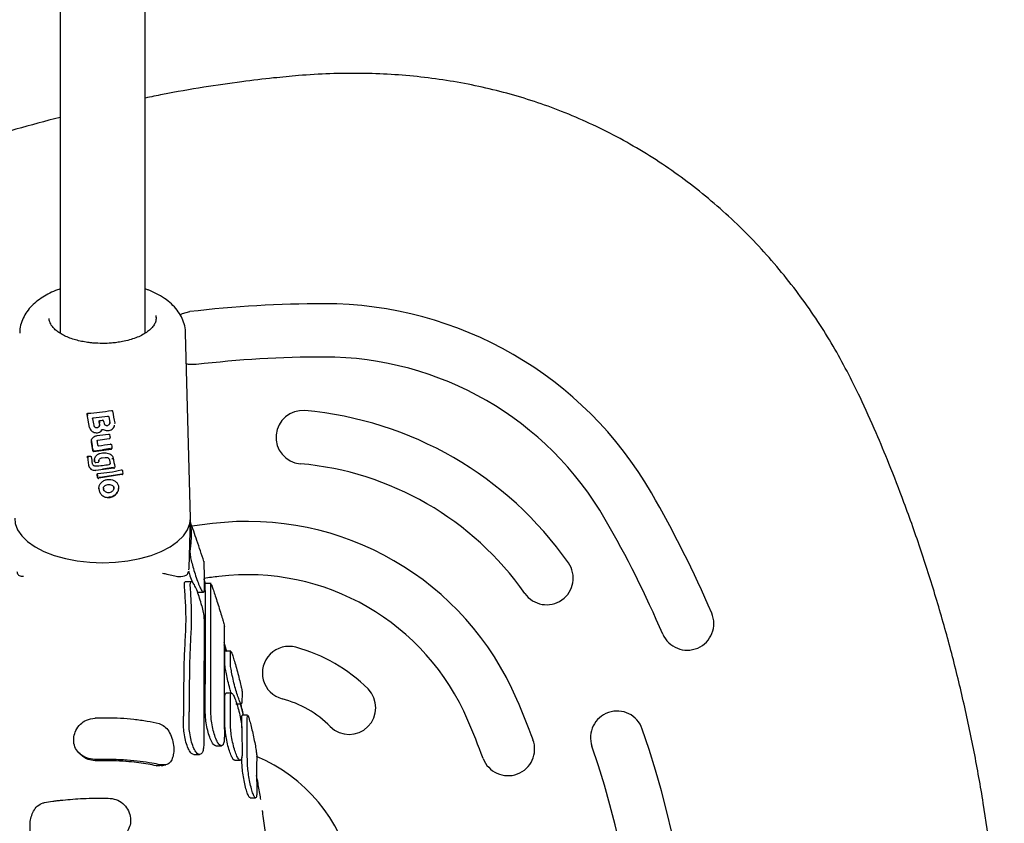
# Model space of a CAD drawing. Units: millimetres. Extents: x 16055 to 26608, y 34318 to 40029.
# Drawn here: x 21379 to 21564, y 38018 to 38169 of the extents above; entities that cross this region are included whole.
import ezdxf

# ---------------------------------------------------------------- set-up
doc = ezdxf.new("R2010")
doc.units = ezdxf.units.MM
doc.header["$LTSCALE"] = 200

msp = doc.modelspace()

# ---------------------------------------------------------------- linework, layer by layer
at = {"color": 7, "linetype": 'Continuous', "lineweight": 25}
for p, q in [((21386.48, 38229.79), (21386.48, 38109.74)), ((21402.48, 38109.74), (21402.48, 38229.79)), ((21410.97, 38075.01), (21410.07, 38109.73)), ((21391.58, 38094.55), (21391.58, 38094.5)), ((21391.58, 38094.52), (21391.59, 38094.45)), ((21391.58, 38094.52), (21391.58, 38094.52)), ((21391.58, 38094.5), (21391.58, 38094.5)), ((21392, 38092.06), (21391.58, 38094.48)), ((21392.76, 38093.86), (21395.42, 38094.18)), ((21395.65, 38094.04), (21395.84, 38092.98)), ((21395.66, 38094.03), (21395.85, 38092.96)), ((21393.8, 38093.16), (21393.8, 38093.13)), ((21393.8, 38093.15), (21393.81, 38093.08)), ((21393.8, 38093.11), (21393.91, 38092.52)), ((21393.81, 38093.09), (21393.91, 38092.5)), ((21396.75, 38092.89), (21396.74, 38092.75)), ((21392.39, 38089.3), (21392.42, 38089.71)), ((21393.6, 38089.66), (21395.71, 38089.96)), ((21395.88, 38090.19), (21395.88, 38090.15)), ((21395.88, 38090.12), (21395.89, 38090.15)), ((21395.88, 38090.12), (21395.88, 38090.11)), ((21395.88, 38090.1), (21395.88, 38090.09)), ((21392.38, 38089.47), (21392.39, 38089.34)), ((21392.39, 38089.55), (21392.4, 38089.28)), ((21392.63, 38087.71), (21392.39, 38089.29)), ((21392.84, 38087.66), (21394.48, 38087.84)), ((21392.85, 38087.56), (21396.06, 38087.99)), ((21393.43, 38089.51), (21393.43, 38089.49)), ((21395.99, 38088.08), (21394.48, 38087.84)), ((21396.23, 38088.22), (21396.22, 38088.19)), ((21396.22, 38088.15), (21396.23, 38088.19)), ((21396.22, 38088.13), (21396.22, 38088.12)), ((21391.6, 38086.51), (21391.6, 38086.46)), ((21391.61, 38086.47), (21391.61, 38086.41)), ((21391.61, 38086.44), (21391.6, 38086.45)), ((21391.61, 38086.44), (21391.82, 38084.99)), ((21392.63, 38087.67), (21392.63, 38087.71)), ((21392.85, 38087.55), (21392.84, 38087.54)), ((21392.96, 38086.06), (21392.97, 38086)), ((21394.37, 38086.32), (21394.97, 38086.4)), ((21395.78, 38085.91), (21395.78, 38085.9)), ((21395.78, 38085.9), (21395.87, 38085.28)), ((21396.46, 38086.32), (21396.46, 38086.27)), ((21392.98, 38085.62), (21392.97, 38085.65)), ((21393.18, 38085.48), (21393.59, 38085.51)), ((21396.58, 38084.41), (21393.22, 38083.99)), ((21393.78, 38085.8), (21393.78, 38085.73)), ((21393.78, 38085.7), (21393.78, 38085.73)), ((21396.53, 38084.5), (21394.48, 38084.21)), ((21395.88, 38085.27), (21395.87, 38085.25)), ((21396.76, 38084.55), (21396.75, 38084.54)), ((21396.76, 38084.57), (21396.76, 38084.61)), ((21396.76, 38084.57), (21396.76, 38084.56)), ((21393.43, 38083.21), (21393.43, 38083.18)), ((21393.43, 38083.19), (21393.44, 38083.16)), ((21393.43, 38083.16), (21393.43, 38083.18)), ((21393.43, 38083.18), (21393.43, 38083.18)), ((21393.52, 38082.67), (21393.43, 38083.16)), ((21393.44, 38083.14), (21393.52, 38082.64)), ((21398.11, 38083.2), (21393.74, 38082.52)), ((21394.48, 38082.7), (21393.75, 38082.63)), ((21398.08, 38083.29), (21394.48, 38082.7)), ((21398.28, 38083.36), (21398.29, 38083.41)), ((21398.28, 38083.36), (21398.28, 38083.35)), ((21398.28, 38083.33), (21398.28, 38083.33)), ((21410.7, 38065.64), (21410.97, 38074.78)), ((21410.64, 38065.35), (21410.7, 38065.65)), ((21410.69, 38065.67), (21410.7, 38065.77)), ((21411.12, 38063.1), (21410.05, 38063.1)), ((21413.76, 38062.76), (21413.78, 38062.73)), ((21414.83, 38062.77), (21413.78, 38062.77)), ((21414.81, 38062.76), (21414.83, 38062.73)), ((21412.34, 38061.1), (21413.39, 38061.1)), ((21417.78, 38049.95), (21417.29, 38051.67)), ((21417.67, 38049.99), (21417.29, 38051.24)), ((21417.42, 38047.9), (21417.45, 38049.99)), ((21417.45, 38049.99), (21417.49, 38050.03)), ((21418.53, 38050.08), (21417.49, 38050.08)), ((21418.46, 38047.9), (21418.49, 38049.99)), ((21418.49, 38049.99), (21418.53, 38050.03)), ((21418.69, 38042.17), (21417.65, 38042.17)), ((21420.68, 38042.16), (21420.63, 38040.45)), ((21417.45, 38036.24), (21417.42, 38041.3)), ((21418.49, 38036.24), (21418.46, 38041.3)), ((21419.51, 38040.17), (21420.54, 38040.17)), ((21420.91, 38038.04), (21420.39, 38040.17)), ((21420.63, 38040.45), (21420.57, 38040.18)), ((21409.66, 38036.38), (21409.66, 38037.87)), ((21410.72, 38036.38), (21410.73, 38038.65)), ((21420.59, 38035.69), (21420.63, 38037.91)), ((21420.63, 38037.91), (21420.68, 38038)), ((21421.7, 38038.04), (21420.68, 38038.04)), ((21421.66, 38037.91), (21421.7, 38038)), ((21420.63, 38035.05), (21420.68, 38030.91)), ((21415.74, 38032.27), (21416.78, 38032.27)), ((21411.62, 38030.64), (21412.68, 38030.64)), ((21404.56, 38028.54), (21405.26, 38028.72)), ((21419.28, 38029.58), (21420.32, 38029.58)), ((21420.63, 38029.34), (21420.62, 38030.08)), ((21422.17, 38022.54), (21423.19, 38022.54)), ((21424.56, 38019.69), (21424.49, 38020.18))]:
    msp.add_line(p, q, dxfattribs=at)
at = {"color": 7, "linetype": 'Continuous', "lineweight": 25, "flags": 128}
for points in [[(21409.02, 38113.19), (21409.48, 38113.41), (21410.86, 38113.78)], [(21404.47, 38113.08), (21404.48, 38113.06), (21404.52, 38112.56)], [(21412.03, 38103.85), (21410.61, 38103.89), (21410.22, 38103.97)], [(21391.58, 38094.48), (21391.58, 38094.51), (21391.58, 38094.52)], [(21395.66, 38094.03), (21395.66, 38094.03), (21395.65, 38094.05)], [(21396.22, 38088.15), (21396.22, 38088.15), (21396.22, 38088.15)], [(21393.16, 38084.09), (21393.17, 38084.05), (21393.18, 38084.01), (21393.19, 38083.99), (21393.19, 38083.97), (21393.2, 38083.96), (21393.21, 38083.96), (21393.21, 38083.97), (21393.22, 38083.99)], [(21393.78, 38085.69), (21393.77, 38085.68), (21393.76, 38085.65)], [(21393.53, 38082.63), (21393.53, 38082.63), (21393.52, 38082.67)], [(21395.55, 38079), (21395.55, 38078.96), (21395.55, 38078.92), (21395.54, 38078.9), (21395.54, 38078.88), (21395.54, 38078.87), (21395.53, 38078.87), (21395.53, 38078.88), (21395.52, 38078.9)], [(21377.98, 38075.01), (21378.08, 38074), (21378.52, 38072.82), (21379.3, 38071.68), (21380.4, 38070.61), (21381.8, 38069.63), (21383.47, 38068.76), (21385.38, 38068.03), (21387.48, 38067.44), (21389.73, 38067.01), (21392.08, 38066.75), (21394.48, 38066.66)], [(21394.48, 38066.66), (21396.88, 38066.75), (21399.23, 38067.01), (21401.48, 38067.44), (21403.58, 38068.03), (21405.49, 38068.76), (21407.16, 38069.63), (21408.56, 38070.61), (21409.66, 38071.68), (21410.44, 38072.82), (21410.88, 38074), (21410.97, 38075.01)]]:
    msp.add_lwpolyline(points, dxfattribs=at)
at = {"color": 7, "linetype": 'Continuous', "lineweight": 25}
for centre, radius, start, end in [((21436.06, 37900.26), 215, 90, 96.7316), ((21436.06, 38044.3), 70.96, 30, 90), ((21436.06, 37900.26), 205, 90, 96.7316), ((21436.06, 38044.3), 60.96, 30, 90), ((21432.03, 38090.22), 5, 84.95, 264.95), ((21426.51, 38027.76), 67.7, 35.05, 84.95), ((21394.89, 38086.41), 0.0734, 347.503, 11.0966), ((21426.51, 38027.76), 57.7, 35.05, 84.95), ((21311.32, 37972.28), 215, 23.2684, 30), ((21311.32, 37972.28), 205, 23.2684, 30), ((21436.06, 37900.26), 175, 96.8811, 98.1508), ((21421.68, 38019.4), 55, 23.1189, 96.8811), ((21477.84, 38063.77), 5, 215.05, 35.05), ((21436.06, 37900.26), 165, 96.8811, 97.8523), ((21421.68, 38019.4), 45, 23.1189, 96.8811), ((21504.24, 38055.24), 5, 203.2684, 23.2684), ((21429.48, 38045.95), 5, 75.1125, 255.1125), ((21423.06, 38021.79), 30, 44.8875, 75.1125), ((21440.77, 38039.43), 5, 224.8875, 44.8875), ((21423.06, 38021.79), 20, 44.8875, 75.1125), ((21311.32, 37972.28), 175, 20.4533, 23.1189), ((21491.08, 38033.82), 5, 18.8972, 198.8972), ((21311.32, 37972.28), 165, 20.4533, 23.1189), ((21311.32, 37972.28), 195, 341.1028, 18.8972), ((21470.6, 38031.69), 5, 200.4533, 20.4533), ((21311.32, 37972.28), 185, 341.1028, 18.8972), ((21411.94, 38002.53), 30, 12.0236, 67.6224)]:
    msp.add_arc(centre, radius, start, end, dxfattribs=at)
for centre, major_axis, ratio, start_param, end_param in [((21394.42, 38103.2), (15.69, 2.86), 0.510472, 4.448641, 4.727458), ((21396.88, 38079.82), (-16.27, 92.33), 0.019551, 1.416619, 1.430214), ((21394.42, 38101.66), (15.73, 2.87), 0.510472, 4.590598, 4.620497), ((21396.79, 38102.75), (-15.67, 88.95), 0.019551, 1.653436, 1.678453), ((21396.83, 38091.32), (-15.97, 90.63), 0.019551, 1.546088, 1.55084), ((21394.42, 38098.93), (15.8, 2.9), 0.510308, 4.556891, 4.691225), ((21396.84, 38095.05), (-15.87, 90.74), 0.019306, 1.615674, 1.620984), ((21397.41, 38073.31), (-16.46, 112.48), 0.014137, 1.424381, 1.430825), ((21394.42, 38097.02), (15.85, 2.91), 0.510308, 4.577462, 4.71255), ((21397.32, 38091.5), (-15.99, 109.24), 0.014137, 1.593521, 1.598779), ((21394.43, 38095.2), (15.92, 2.43), 0.514101, 4.466956, 4.488671), ((21397.43, 38063), (-16.73, 113.48), 0.014316, 1.359931, 1.370919), ((21394.5, 38095.62), (15.95, -0.92), 0.521442, 4.752162, 4.781031), ((21396.82, 38094.55), (-15.88, 90.16), 0.019551, 1.658778, 1.677371), ((21394.43, 38093.31), (15.97, 2.44), 0.514101, 4.554961, 4.71321), ((21394.43, 38091.86), (16, 2.44), 0.514101, 4.582262, 4.856309), ((21396.79, 38101.9), (-15.69, 89.07), 0.019551, 1.770177, 1.775921)]:
    msp.add_ellipse(centre, major_axis=major_axis, ratio=ratio, start_param=start_param, end_param=end_param, dxfattribs=at)
for points, knots in [([(21563.38, 37956.83), (21563.47, 37958.76), (21563.7, 37964), (21563.82, 37972.54), (21563.66, 37982.43), (21563.19, 37992.29), (21562.4, 38002.1), (21561.3, 38011.86), (21559.88, 38021.55), (21558.16, 38031.18), (21556.13, 38040.73), (21553.8, 38050.19), (21551.16, 38059.56), (21548.22, 38068.84), (21545.2, 38077.4), (21542.34, 38084.79), (21539.59, 38091.37), (21536.98, 38097.16), (21534.29, 38102.59), (21531.66, 38107.35), (21528.76, 38112.03), (21525.55, 38116.65), (21522.01, 38121.19), (21518.2, 38125.56), (21514.16, 38129.72), (21509.9, 38133.63), (21505.44, 38137.3), (21500.8, 38140.69), (21495.99, 38143.81), (21491.03, 38146.64), (21485.92, 38149.17), (21480.76, 38151.38), (21475.57, 38153.25), (21470.38, 38154.81), (21465.09, 38156.09), (21459.7, 38157.11), (21454.21, 38157.86), (21448.61, 38158.34), (21442.91, 38158.54), (21437.11, 38158.47), (21431.65, 38158.14), (21426.15, 38157.6), (21420.22, 38156.9), (21413.27, 38155.88), (21407.22, 38154.85), (21403.57, 38154.1), (21402.48, 38153.87)], [0, 0, 0, 0, 0.019119, 0.051768, 0.084328, 0.116798, 0.149183, 0.181492, 0.21373, 0.245907, 0.278029, 0.310106, 0.342148, 0.374164, 0.406145, 0.431843, 0.452447, 0.476637, 0.494715, 0.512519, 0.530436, 0.549072, 0.568156, 0.587252, 0.60633, 0.625371, 0.644362, 0.663292, 0.682153, 0.700939, 0.719649, 0.738412, 0.756319, 0.774067, 0.791948, 0.809995, 0.828245, 0.846741, 0.865526, 0.88464, 0.904124, 0.919585, 0.939425, 0.96318, 0.989004, 1, 1, 1, 1]), ([(21386.48, 38150.24), (21383.71, 38149.51), (21377.83, 38147.96), (21368.93, 38145.22), (21359.76, 38142.1), (21350.66, 38138.67), (21341.62, 38134.93), (21332.68, 38130.89), (21323.84, 38126.55), (21315.14, 38121.93), (21306.56, 38117.03), (21298.13, 38111.84), (21289.91, 38106.41), (21281.88, 38100.74), (21274.06, 38094.82), (21266.42, 38088.65), (21259.01, 38082.25), (21251.82, 38075.63), (21244.87, 38068.8), (21238.12, 38061.72), (21231.87, 38054.74), (21226.31, 38048.1), (21221.52, 38042.03), (21217.33, 38036.43), (21213.67, 38031.14), (21210.49, 38026.1), (21207.65, 38021.12), (21205.14, 38016.17), (21202.93, 38011.21), (21201.01, 38006.23), (21199.34, 38001.1), (21197.93, 37995.82), (21196.79, 37990.36), (21195.95, 37984.85), (21195.42, 37979.26), (21195.19, 37973.63), (21195.27, 37967.97), (21195.67, 37962.32), (21196.38, 37956.69), (21197.41, 37951.1), (21198.74, 37945.57), (21200.38, 37940.15), (21202.27, 37934.94), (21204.4, 37929.94), (21206.75, 37925.09), (21209.37, 37920.3), (21212.25, 37915.56), (21215.4, 37910.83), (21218.84, 37906.06), (21222.67, 37901.07), (21227.31, 37895.24), (21232.83, 37888.72), (21239.14, 37881.73), (21245.73, 37874.89), (21252.6, 37868.19), (21259.74, 37861.66), (21267.15, 37855.31), (21274.8, 37849.17), (21282.66, 37843.25), (21290.7, 37837.59), (21298.92, 37832.19), (21307.31, 37827.06), (21315.85, 37822.2), (21324.54, 37817.62), (21333.37, 37813.32), (21342.34, 37809.31), (21351.44, 37805.58), (21360.65, 37802.14), (21369.98, 37799.01), (21378.59, 37796.39), (21384.13, 37794.95), (21386.48, 37794.34)], [0, 0, 0, 0, 0.015493, 0.032947, 0.050429, 0.067962, 0.085569, 0.103385, 0.121101, 0.138884, 0.156735, 0.174603, 0.192428, 0.210095, 0.22783, 0.245567, 0.263236, 0.280861, 0.298464, 0.316017, 0.333874, 0.349161, 0.362927, 0.375782, 0.387106, 0.39784, 0.408159, 0.418173, 0.427962, 0.437585, 0.447087, 0.457179, 0.467159, 0.477257, 0.48739, 0.497557, 0.507754, 0.517978, 0.528224, 0.538485, 0.548754, 0.559039, 0.569114, 0.578766, 0.588499, 0.598341, 0.608347, 0.618594, 0.629193, 0.640297, 0.652717, 0.669572, 0.686559, 0.703714, 0.721032, 0.738505, 0.756116, 0.773854, 0.79162, 0.809375, 0.827121, 0.84486, 0.862594, 0.880325, 0.898057, 0.91579, 0.933527, 0.95127, 0.969022, 0.986842, 1, 1, 1, 1]), ([(21386.48, 38118.04), (21386.18, 38117.94), (21385.39, 38117.66), (21384.19, 38117.09), (21382.89, 38116.32), (21381.71, 38115.41), (21380.69, 38114.37), (21379.86, 38113.2), (21379.27, 38111.92), (21378.93, 38110.73), (21378.93, 38109.98), (21378.93, 38109.71)], [0, 0, 0, 0, 0.0709631, 0.1914283, 0.3147496, 0.4398423, 0.5647033, 0.6877547, 0.8088695, 0.9295972, 1, 1, 1, 1]), ([(21410.04, 38109.67), (21410.05, 38109.78), (21410.08, 38110.39), (21409.83, 38111.48), (21409.3, 38112.85), (21408.48, 38114.12), (21407.41, 38115.27), (21406.12, 38116.3), (21404.65, 38117.15), (21403.43, 38117.73), (21402.67, 38117.98), (21402.48, 38118.04)], [0, 0, 0, 0, 0.02804, 0.156174, 0.278854, 0.406989, 0.541868, 0.681545, 0.820903, 0.955016, 1, 1, 1, 1]), ([(21384.63, 38111.71), (21384.6, 38111.76), (21384.47, 38112.02), (21384.46, 38112.27), (21384.44, 38112.48)], [0, 0, 0, 0, 0.201087, 1, 1, 1, 1]), ([(21404.46, 38113.01), (21404.48, 38112.88), (21404.57, 38112.48), (21404.44, 38111.86), (21404.07, 38111.14), (21403.5, 38110.48), (21402.74, 38109.87), (21401.81, 38109.32), (21400.73, 38108.84), (21399.52, 38108.45), (21398.32, 38108.16), (21397.18, 38107.98), (21395.94, 38107.84), (21395.04, 38107.82), (21394.48, 38107.81)], [0, 0, 0, 0, 0.0525616, 0.1641545, 0.2577643, 0.3465907, 0.434059, 0.5209152, 0.6069716, 0.6904744, 0.7768419, 0.8406168, 0.9017598, 1, 1, 1, 1]), ([(21394.48, 38107.81), (21393.87, 38107.82), (21393.01, 38107.84), (21391.79, 38107.98), (21390.78, 38108.14), (21389.66, 38108.39), (21388.58, 38108.72), (21387.56, 38109.13), (21386.66, 38109.59), (21385.89, 38110.11), (21385.28, 38110.67), (21384.84, 38111.21), (21384.69, 38111.56), (21384.63, 38111.71)], [0, 0, 0, 0, 0.13073, 0.183035, 0.268946, 0.356415, 0.448408, 0.542272, 0.637021, 0.732097, 0.827623, 0.924627, 1, 1, 1, 1]), ([(21396.12, 38095.23), (21396.13, 38095.24), (21396.16, 38095.24), (21396.22, 38095.23), (21396.28, 38095.21), (21396.33, 38095.17), (21396.35, 38095.13), (21396.35, 38095.1), (21396.35, 38095.1)], [0, 0, 0, 0, 0.098439, 0.314586, 0.530788, 0.745548, 0.958309, 1, 1, 1, 1]), ([(21391.58, 38094.55), (21391.58, 38094.57), (21391.58, 38094.6), (21391.6, 38094.65), (21391.64, 38094.69), (21391.69, 38094.71), (21391.73, 38094.72), (21391.75, 38094.72)], [0, 0, 0, 0, 0.153402, 0.376767, 0.600041, 0.826381, 1, 1, 1, 1]), ([(21391.79, 38094.36), (21391.77, 38094.36), (21391.72, 38094.37), (21391.65, 38094.4), (21391.61, 38094.43), (21391.58, 38094.46), (21391.58, 38094.47), (21391.58, 38094.48)], [0, 0, 0, 0, 0.222757, 0.455479, 0.710611, 0.851164, 1, 1, 1, 1]), ([(21392.59, 38093.7), (21392.6, 38093.72), (21392.6, 38093.76), (21392.63, 38093.81), (21392.67, 38093.84), (21392.72, 38093.85), (21392.75, 38093.85), (21392.76, 38093.86)], [0, 0, 0, 0, 0.239015, 0.499181, 0.678452, 0.821522, 1, 1, 1, 1]), ([(21393.8, 38093.16), (21393.8, 38093.17), (21393.8, 38093.21), (21393.82, 38093.26), (21393.86, 38093.3), (21393.92, 38093.33), (21393.95, 38093.34), (21393.97, 38093.34)], [0, 0, 0, 0, 0.159068, 0.388528, 0.617629, 0.846746, 1, 1, 1, 1]), ([(21394.67, 38093.25), (21394.66, 38093.27), (21394.65, 38093.31), (21394.61, 38093.36), (21394.55, 38093.39), (21394.5, 38093.4), (21394.46, 38093.4), (21394.45, 38093.4), (21394.44, 38093.4)], [0, 0, 0, 0, 0.214758, 0.429526, 0.644094, 0.874993, 0.902025, 1, 1, 1, 1]), ([(21395.42, 38094.15), (21395.45, 38094.15), (21395.51, 38094.16), (21395.59, 38094.13), (21395.64, 38094.09), (21395.65, 38094.05), (21395.66, 38094.03)], [0, 0, 0, 0, 0.264067, 0.517536, 0.762314, 1, 1, 1, 1]), ([(21392, 38092.06), (21392.04, 38091.94), (21392.11, 38091.71), (21392.36, 38091.4), (21392.69, 38091.18), (21393.08, 38091.05), (21393.5, 38091.04), (21393.89, 38091.15), (21394.23, 38091.36), (21394.37, 38091.56), (21394.44, 38091.66)], [0, 0, 0, 0, 0.1254292, 0.2502285, 0.3749421, 0.4999747, 0.6247321, 0.7499805, 0.8750088, 1, 1, 1, 1]), ([(21392.81, 38092.45), (21392.83, 38092.39), (21392.86, 38092.28), (21392.98, 38092.15), (21393.14, 38092.05), (21393.32, 38092), (21393.51, 38092.01), (21393.68, 38092.08), (21393.82, 38092.19), (21393.9, 38092.34), (21393.92, 38092.45), (21393.91, 38092.51), (21393.91, 38092.51)], [0, 0, 0, 0, 0.110548, 0.221019, 0.332533, 0.441484, 0.555003, 0.662523, 0.774777, 0.883966, 0.993454, 1, 1, 1, 1]), ([(21394.05, 38092.98), (21394.02, 38092.98), (21393.96, 38092.99), (21393.89, 38093.01), (21393.83, 38093.05), (21393.81, 38093.08), (21393.8, 38093.1), (21393.8, 38093.11)], [0, 0, 0, 0, 0.220174, 0.451385, 0.707964, 0.850373, 1, 1, 1, 1]), ([(21393.91, 38092.52), (21393.91, 38092.46), (21393.92, 38092.33), (21393.84, 38092.22), (21393.8, 38092.16)], [0, 0, 0, 0, 0.500915, 1, 1, 1, 1]), ([(21394.21, 38091.64), (21394.24, 38091.63), (21394.28, 38091.61), (21394.34, 38091.61), (21394.37, 38091.61), (21394.4, 38091.61), (21394.43, 38091.63), (21394.44, 38091.65), (21394.44, 38091.66)], [0, 0, 0, 0, 0.239475, 0.368373, 0.5, 0.631627, 0.760525, 1, 1, 1, 1]), ([(21394.43, 38091.63), (21394.43, 38091.64), (21394.44, 38091.65), (21394.46, 38091.67), (21394.48, 38091.68), (21394.5, 38091.68), (21394.53, 38091.68), (21394.55, 38091.68), (21394.58, 38091.67), (21394.59, 38091.66), (21394.6, 38091.66)], [0, 0, 0, 0, 0.11879, 0.241938, 0.366383, 0.488986, 0.612845, 0.741296, 0.87138, 1, 1, 1, 1]), ([(21394.59, 38091.69), (21394.7, 38091.63), (21394.92, 38091.5), (21395.32, 38091.43), (21395.72, 38091.47), (21396.1, 38091.61), (21396.42, 38091.84), (21396.65, 38092.14), (21396.71, 38092.38), (21396.74, 38092.49)], [0, 0, 0, 0, 0.143078, 0.286027, 0.429189, 0.571913, 0.714631, 0.857391, 1, 1, 1, 1]), ([(21394.74, 38092.82), (21394.76, 38092.77), (21394.79, 38092.66), (21394.91, 38092.53), (21395.07, 38092.44), (21395.26, 38092.41), (21395.44, 38092.43), (21395.62, 38092.51), (21395.75, 38092.63), (21395.83, 38092.78), (21395.85, 38092.91), (21395.84, 38092.98), (21395.84, 38093)], [0, 0, 0, 0, 0.10795, 0.215754, 0.324866, 0.429709, 0.539306, 0.644107, 0.753972, 0.861073, 0.968032, 1, 1, 1, 1]), ([(21395.84, 38092.98), (21395.84, 38092.92), (21395.85, 38092.79), (21395.78, 38092.67), (21395.74, 38092.61)], [0, 0, 0, 0, 0.500403, 1, 1, 1, 1]), ([(21392.39, 38089.35), (21392.39, 38089.47), (21392.38, 38089.71), (21392.54, 38090.05), (21392.81, 38090.31), (21393.13, 38090.47), (21393.36, 38090.5), (21393.44, 38090.52)], [0, 0, 0, 0, 0.21561, 0.431229, 0.646963, 0.864616, 1, 1, 1, 1]), ([(21393.43, 38089.47), (21393.43, 38089.49), (21393.43, 38089.53), (21393.45, 38089.57), (21393.47, 38089.61), (21393.52, 38089.64), (21393.57, 38089.65), (21393.6, 38089.66)], [0, 0, 0, 0, 0.238335, 0.366538, 0.500482, 0.750091, 1, 1, 1, 1]), ([(21395.57, 38090.81), (21395.59, 38090.81), (21395.64, 38090.81), (21395.7, 38090.79), (21395.76, 38090.76), (21395.79, 38090.71), (21395.8, 38090.68), (21395.8, 38090.67)], [0, 0, 0, 0, 0.215483, 0.430996, 0.645741, 0.859315, 1, 1, 1, 1]), ([(21395.71, 38089.93), (21395.73, 38089.93), (21395.77, 38089.94), (21395.82, 38089.97), (21395.86, 38090.03), (21395.88, 38090.07), (21395.88, 38090.1)], [0, 0, 0, 0, 0.202153, 0.445956, 0.719491, 1, 1, 1, 1]), ([(21392.41, 38089.26), (21392.45, 38089.02), (21392.52, 38088.48), (21392.6, 38087.95), (21392.65, 38087.66)], [0, 0, 0, 0, 0.4524794, 1, 1, 1, 1]), ([(21393.54, 38088.77), (21393.54, 38088.75), (21393.55, 38088.72), (21393.59, 38088.67), (21393.65, 38088.63), (21393.71, 38088.61), (21393.75, 38088.62), (21393.76, 38088.62)], [0, 0, 0, 0, 0.211646, 0.423289, 0.634981, 0.846387, 1, 1, 1, 1]), ([(21395.91, 38088.94), (21395.93, 38088.94), (21395.98, 38088.94), (21396.04, 38088.92), (21396.1, 38088.89), (21396.13, 38088.84), (21396.14, 38088.81), (21396.14, 38088.8)], [0, 0, 0, 0, 0.212782, 0.425602, 0.637398, 0.847508, 1, 1, 1, 1]), ([(21396.06, 38087.96), (21396.07, 38087.97), (21396.11, 38087.98), (21396.16, 38088.01), (21396.2, 38088.06), (21396.22, 38088.11), (21396.22, 38088.13)], [0, 0, 0, 0, 0.203393, 0.447245, 0.720005, 1, 1, 1, 1]), ([(21391.6, 38086.51), (21391.6, 38086.52), (21391.6, 38086.56), (21391.63, 38086.6), (21391.67, 38086.65), (21391.72, 38086.67), (21391.76, 38086.67), (21391.78, 38086.67)], [0, 0, 0, 0, 0.167219, 0.387153, 0.607136, 0.830157, 1, 1, 1, 1]), ([(21391.6, 38086.46), (21391.6, 38086.46), (21391.6, 38086.46), (21391.6, 38086.46), (21391.6, 38086.46), (21391.6, 38086.46), (21391.6, 38086.46), (21391.6, 38086.45), (21391.6, 38086.45), (21391.6, 38086.45), (21391.6, 38086.45)], [0, 0, 0, 0, 0.178132, 0.216281, 0.251816, 0.28635, 0.322863, 0.365099, 0.558426, 1, 1, 1, 1]), ([(21391.82, 38086.31), (21391.79, 38086.31), (21391.74, 38086.32), (21391.68, 38086.35), (21391.63, 38086.39), (21391.61, 38086.42), (21391.61, 38086.43), (21391.61, 38086.44)], [0, 0, 0, 0, 0.222696, 0.4554015, 0.710568, 0.8511531, 1, 1, 1, 1]), ([(21392.12, 38086.68), (21392.13, 38086.68), (21392.16, 38086.68), (21392.21, 38086.67), (21392.27, 38086.64), (21392.32, 38086.59), (21392.34, 38086.55), (21392.34, 38086.52), (21392.34, 38086.52)], [0, 0, 0, 0, 0.081994, 0.298872, 0.515747, 0.732566, 0.948402, 1, 1, 1, 1]), ([(21392.63, 38087.68), (21392.64, 38087.66), (21392.66, 38087.61), (21392.71, 38087.56), (21392.78, 38087.53), (21392.82, 38087.53), (21392.84, 38087.53)], [0, 0, 0, 0, 0.256401, 0.520516, 0.773343, 1, 1, 1, 1]), ([(21392.97, 38086.01), (21392.97, 38086), (21392.94, 38085.88), (21392.96, 38085.76), (21392.97, 38085.65)], [0, 0, 0, 0, 0.140258, 1, 1, 1, 1]), ([(21392.97, 38085.69), (21392.96, 38085.85), (21392.94, 38086.17), (21393.15, 38086.61), (21393.5, 38086.97), (21393.96, 38087.2), (21394.37, 38087.28), (21394.59, 38087.28), (21394.65, 38087.28)], [0, 0, 0, 0, 0.189793, 0.379611, 0.570015, 0.760366, 0.939448, 1, 1, 1, 1]), ([(21393.78, 38085.78), (21393.79, 38085.85), (21393.8, 38085.99), (21393.94, 38086.17), (21394.13, 38086.31), (21394.29, 38086.34), (21394.37, 38086.36)], [0, 0, 0, 0, 0.250491, 0.500098, 0.750034, 1, 1, 1, 1]), ([(21393.82, 38085.98), (21393.8, 38085.94), (21393.78, 38085.88), (21393.78, 38085.82), (21393.78, 38085.8)], [0, 0, 0, 0, 0.704771, 1, 1, 1, 1]), ([(21394.97, 38086.43), (21395.06, 38086.43), (21395.25, 38086.44), (21395.51, 38086.33), (21395.71, 38086.15), (21395.76, 38085.99), (21395.78, 38085.91)], [0, 0, 0, 0, 0.250684, 0.500475, 0.750114, 1, 1, 1, 1]), ([(21395.11, 38087.27), (21395.27, 38087.25), (21395.6, 38087.21), (21396.02, 38087), (21396.33, 38086.69), (21396.42, 38086.43), (21396.46, 38086.32)], [0, 0, 0, 0, 0.257211, 0.514383, 0.771807, 1, 1, 1, 1]), ([(21396.46, 38086.27), (21396.46, 38086.26), (21396.45, 38086.24), (21396.42, 38086.2), (21396.38, 38086.17), (21396.34, 38086.15), (21396.29, 38086.13), (21396.26, 38086.12), (21396.24, 38086.12)], [0, 0, 0, 0, 0.173673, 0.404856, 0.541414, 0.688805, 0.843241, 1, 1, 1, 1]), ([(21391.82, 38084.99), (21391.86, 38084.85), (21391.94, 38084.57), (21392.28, 38084.22), (21392.72, 38084), (21393.05, 38083.99), (21393.22, 38083.99)], [0, 0, 0, 0, 0.250614, 0.500153, 0.749828, 1, 1, 1, 1]), ([(21392.52, 38085.29), (21392.53, 38085.24), (21392.56, 38085.12), (21392.68, 38084.98), (21392.85, 38084.87), (21393.02, 38084.82), (21393.12, 38084.82), (21393.17, 38084.82)], [0, 0, 0, 0, 0.214998, 0.429717, 0.648274, 0.860453, 1, 1, 1, 1]), ([(21392.98, 38085.63), (21392.99, 38085.61), (21393.01, 38085.56), (21393.06, 38085.51), (21393.12, 38085.48), (21393.17, 38085.48), (21393.19, 38085.48)], [0, 0, 0, 0, 0.257021, 0.521111, 0.773609, 1, 1, 1, 1]), ([(21393.59, 38085.51), (21393.61, 38085.51), (21393.65, 38085.52), (21393.7, 38085.55), (21393.75, 38085.6), (21393.77, 38085.65), (21393.77, 38085.67)], [0, 0, 0, 0, 0.207745, 0.456312, 0.729249, 1, 1, 1, 1]), ([(21395.7, 38085.1), (21395.72, 38085.11), (21395.76, 38085.12), (21395.82, 38085.16), (21395.86, 38085.21), (21395.87, 38085.26), (21395.87, 38085.29), (21395.87, 38085.29)], [0, 0, 0, 0, 0.225203, 0.450393, 0.675885, 0.901364, 1, 1, 1, 1]), ([(21395.87, 38085.29), (21395.87, 38085.27), (21395.87, 38085.24), (21395.86, 38085.19), (21395.83, 38085.15), (21395.8, 38085.12), (21395.76, 38085.09), (21395.72, 38085.08), (21395.7, 38085.07)], [0, 0, 0, 0, 0.223972, 0.349311, 0.491113, 0.652145, 0.79489, 1, 1, 1, 1]), ([(21396.59, 38084.38), (21396.6, 38084.38), (21396.64, 38084.39), (21396.69, 38084.43), (21396.74, 38084.48), (21396.75, 38084.52), (21396.76, 38084.55)], [0, 0, 0, 0, 0.201464, 0.443804, 0.716823, 1, 1, 1, 1]), ([(21396.76, 38084.65), (21396.76, 38084.64), (21396.76, 38084.63), (21396.76, 38084.61), (21396.76, 38084.61)], [0, 0, 0, 0, 0.7412677, 1, 1, 1, 1]), ([(21397.97, 38084.07), (21397.98, 38084.07), (21398.01, 38084.08), (21398.07, 38084.08), (21398.13, 38084.06), (21398.17, 38084.01), (21398.19, 38083.98), (21398.19, 38083.95), (21398.19, 38083.95)], [0, 0, 0, 0, 0.084566, 0.309602, 0.534801, 0.755465, 0.969058, 1, 1, 1, 1]), ([(21393.43, 38083.21), (21393.43, 38083.23), (21393.43, 38083.26), (21393.45, 38083.31), (21393.49, 38083.35), (21393.55, 38083.38), (21393.58, 38083.39), (21393.6, 38083.39)], [0, 0, 0, 0, 0.155941, 0.380986, 0.605636, 0.830536, 1, 1, 1, 1]), ([(21393.67, 38083.03), (21393.64, 38083.03), (21393.58, 38083.04), (21393.5, 38083.07), (21393.44, 38083.11), (21393.44, 38083.14), (21393.43, 38083.16)], [0, 0, 0, 0, 0.241607, 0.500547, 0.741193, 1, 1, 1, 1]), ([(21393.53, 38082.64), (21393.53, 38082.62), (21393.55, 38082.57), (21393.61, 38082.52), (21393.67, 38082.49), (21393.72, 38082.49), (21393.74, 38082.49)], [0, 0, 0, 0, 0.258049, 0.522878, 0.775113, 1, 1, 1, 1]), ([(21393.8, 38080.51), (21393.79, 38080.6), (21393.76, 38080.89), (21393.94, 38081.36), (21394.23, 38081.72), (21394.59, 38082), (21395, 38082.21), (21395.44, 38082.29), (21395.68, 38082.3), (21395.71, 38082.3)], [0, 0, 0, 0, 0.0983976, 0.3115866, 0.5239821, 0.5777156, 0.7730182, 0.9684682, 1, 1, 1, 1]), ([(21395.71, 38082.3), (21395.91, 38082.28), (21396.32, 38082.25), (21396.84, 38081.99), (21397.24, 38081.59), (21397.47, 38081.08), (21397.49, 38080.51), (21397.3, 38079.93), (21396.91, 38079.42), (21396.36, 38079.06), (21395.87, 38078.93), (21395.59, 38078.92), (21395.52, 38078.92)], [0, 0, 0, 0, 0.102471, 0.204877, 0.309216, 0.416732, 0.526261, 0.637024, 0.748853, 0.858996, 0.965648, 1, 1, 1, 1]), ([(21398.12, 38083.17), (21398.14, 38083.18), (21398.17, 38083.19), (21398.22, 38083.22), (21398.26, 38083.27), (21398.27, 38083.31), (21398.28, 38083.33)], [0, 0, 0, 0, 0.202477, 0.442929, 0.713987, 1, 1, 1, 1]), ([(21398.29, 38083.45), (21398.29, 38083.44), (21398.29, 38083.43), (21398.29, 38083.42), (21398.29, 38083.42)], [0, 0, 0, 0, 0.7410984, 1, 1, 1, 1]), ([(21393.77, 38080.64), (21393.79, 38080.43), (21393.82, 38080), (21394.14, 38079.51), (21394.49, 38079.21), (21394.8, 38079.04), (21395.15, 38078.93), (21395.4, 38078.91), (21395.52, 38078.9)], [0, 0, 0, 0, 0.247404, 0.495861, 0.621574, 0.747165, 0.873686, 1, 1, 1, 1]), ([(21394.61, 38080.6), (21394.62, 38080.65), (21394.64, 38080.76), (21394.71, 38080.9), (21394.81, 38081.03), (21394.99, 38081.18), (21395.28, 38081.3), (21395.66, 38081.36), (21396.03, 38081.31), (21396.3, 38081.18), (21396.47, 38081.03), (21396.56, 38080.9), (21396.61, 38080.76), (21396.61, 38080.66), (21396.62, 38080.61)], [0, 0, 0, 0, 0.059695, 0.119731, 0.180633, 0.24285, 0.369699, 0.49944, 0.629538, 0.757059, 0.819431, 0.880559, 0.94058, 1, 1, 1, 1]), ([(21394.77, 38080.16), (21394.74, 38080.21), (21394.67, 38080.3), (21394.62, 38080.45), (21394.62, 38080.55), (21394.61, 38080.6)], [0, 0, 0, 0, 0.338237, 0.670699, 1, 1, 1, 1]), ([(21394.62, 38080.63), (21394.62, 38080.56), (21394.63, 38080.4), (21394.75, 38080.2), (21394.95, 38080.02), (21395.22, 38079.89), (21395.57, 38079.83), (21395.94, 38079.88), (21396.27, 38080.04), (21396.5, 38080.26), (21396.6, 38080.46), (21396.61, 38080.58), (21396.62, 38080.62)], [0, 0, 0, 0, 0.087876, 0.175575, 0.268908, 0.374828, 0.494093, 0.624786, 0.757322, 0.857993, 0.959123, 1, 1, 1, 1]), ([(21395.52, 38078.9), (21395.65, 38078.9), (21395.9, 38078.91), (21396.38, 38079.05), (21396.92, 38079.38), (21397.32, 38079.94), (21397.5, 38080.39), (21397.47, 38080.6), (21397.47, 38080.6)], [0, 0, 0, 0, 0.1269515, 0.2525972, 0.5021912, 0.7502494, 0.9974597, 1, 1, 1, 1]), ([(21396.62, 38080.62), (21396.61, 38080.69), (21396.61, 38080.81), (21396.55, 38080.91), (21396.52, 38080.94)], [0, 0, 0, 0, 0.642747, 1, 1, 1, 1]), ([(21410.94, 38073.66), (21410.94, 38073.65), (21410.99, 38073.37), (21411.18, 38072.45), (21411.08, 38070.87), (21410.94, 38069.45), (21410.88, 38068.74)], [0, 0, 0, 0, 0.008958, 0.334473, 0.666041, 1, 1, 1, 1]), ([(21413.49, 38066.91), (21413.06, 38068.21), (21412.25, 38070.68), (21411.37, 38073.13), (21410.96, 38074.29)], [0, 0, 0, 0, 0.528426, 1, 1, 1, 1]), ([(21410.88, 38068.74), (21410.88, 38068.53), (21410.89, 38068.1), (21411.1, 38067.07), (21411.43, 38065.86), (21411.84, 38064.51), (21412.28, 38063.18), (21412.72, 38062.06), (21412.97, 38061.62), (21413.09, 38061.41)], [0, 0, 0, 0, 0.132855, 0.265588, 0.402085, 0.547993, 0.700834, 0.856086, 1, 1, 1, 1]), ([(21413.49, 38066.91), (21413.49, 38066.91), (21413.49, 38066.98), (21413.49, 38066.71), (21413.5, 38066.08), (21413.52, 38064.95), (21413.53, 38063.46), (21413.53, 38062.13), (21413.53, 38061.47)], [0, 0, 0, 0, 0.014514, 0.208522, 0.408164, 0.607807, 0.803211, 1, 1, 1, 1]), ([(21378.39, 38065), (21378.4, 38064.91), (21378.46, 38064.55), (21378.86, 38064.17), (21379.34, 38064.13), (21379.62, 38064.11)], [0, 0, 0, 0, 0.109857, 0.501224, 1, 1, 1, 1]), ([(21405.75, 38064.7), (21406.01, 38064.64), (21406.76, 38064.48), (21407.82, 38064.22), (21408.47, 38064.11), (21408.81, 38064.05)], [0, 0, 0, 0, 0.205724, 0.58213, 1, 1, 1, 1]), ([(21408.81, 38064.05), (21409.3, 38064.08), (21410.04, 38064.11), (21410.51, 38064.59), (21410.57, 38064.93), (21410.58, 38064.98)], [0, 0, 0, 0, 0.621208, 0.937183, 1, 1, 1, 1]), ([(21410.6, 38065.12), (21410.66, 38064.94), (21410.85, 38064.29), (21411.11, 38063.51), (21411.3, 38063.05), (21411.33, 38062.96)], [0, 0, 0, 0, 0.237097, 0.843632, 1, 1, 1, 1]), ([(21409.79, 38062.37), (21409.86, 38061.31), (21410.01, 38059.21), (21410.13, 38055.62), (21409.91, 38051.71), (21409.71, 38047.43), (21409.69, 38042.83), (21409.67, 38039.53), (21409.66, 38037.87)], [0, 0, 0, 0, 0.161618, 0.323165, 0.489146, 0.655131, 0.826966, 1, 1, 1, 1]), ([(21410.05, 38063.04), (21409.99, 38063.05), (21409.83, 38063.08), (21409.78, 38062.75), (21409.79, 38062.43), (21409.79, 38062.37)], [0, 0, 0, 0, 0.30933, 0.851317, 1, 1, 1, 1]), ([(21410.88, 38062.37), (21410.94, 38061.31), (21411.08, 38059.2), (21411.17, 38055.63), (21410.95, 38051.82), (21410.78, 38047.72), (21410.75, 38043.34), (21410.73, 38040.22), (21410.73, 38038.65)], [0, 0, 0, 0, 0.16648, 0.333995, 0.497982, 0.662943, 0.83094, 1, 1, 1, 1]), ([(21413.09, 38058.59), (21412.96, 38059.06), (21412.71, 38060), (21412.26, 38061.3), (21411.82, 38062.35), (21411.38, 38063.01), (21411.04, 38063.18), (21410.87, 38062.91), (21410.88, 38062.52), (21410.88, 38062.37)], [0, 0, 0, 0, 0.15145, 0.302762, 0.457192, 0.612501, 0.765327, 0.910229, 1, 1, 1, 1]), ([(21413.81, 38062.77), (21413.74, 38063.02), (21413.64, 38063.31), (21413.54, 38063.61), (21413.52, 38063.66)], [0, 0, 0, 0, 0.8179393, 1, 1, 1, 1]), ([(21413.76, 38038.53), (21413.76, 38039.79), (21413.76, 38042.31), (21413.77, 38045.82), (21413.77, 38049.1), (21413.77, 38052.08), (21413.77, 38054.7), (21413.77, 38057), (21413.77, 38058.95), (21413.77, 38060.69), (21413.76, 38062.09), (21413.76, 38062.54), (21413.76, 38062.76)], [0, 0, 0, 0, 0.092897, 0.185794, 0.28139, 0.376986, 0.469883, 0.56278, 0.658375, 0.753971, 0.876238, 1, 1, 1, 1]), ([(21414.81, 38038.53), (21414.81, 38039.79), (21414.81, 38042.31), (21414.82, 38045.82), (21414.82, 38049.1), (21414.82, 38052.08), (21414.82, 38054.7), (21414.82, 38057), (21414.82, 38058.95), (21414.82, 38060.69), (21414.81, 38062.09), (21414.81, 38062.54), (21414.81, 38062.76)], [0, 0, 0, 0, 0.092897, 0.185794, 0.28139, 0.376986, 0.469883, 0.56278, 0.658375, 0.753971, 0.876238, 1, 1, 1, 1]), ([(21414.88, 38062.65), (21414.93, 38062.5), (21415.04, 38062.21), (21415.35, 38061.29), (21415.73, 38060.12), (21416.17, 38058.75), (21416.61, 38057.35), (21416.99, 38056.12), (21417.24, 38055.22), (21417.33, 38054.86), (21417.33, 38054.8), (21417.34, 38054.78)], [0, 0, 0, 0, 0.1127759, 0.2276064, 0.3472373, 0.4719828, 0.5999737, 0.727399, 0.8502654, 0.9669151, 1, 1, 1, 1]), ([(21413.53, 38061.47), (21413.52, 38061.33), (21413.49, 38061.04), (21413.3, 38061.11), (21413.14, 38061.33), (21413.09, 38061.41)], [0, 0, 0, 0, 0.38765, 0.775007, 1, 1, 1, 1]), ([(21413.09, 38058.59), (21413.19, 38058.16), (21413.39, 38057.31), (21413.51, 38056.38), (21413.53, 38055.98), (21413.53, 38055.84)], [0, 0, 0, 0, 0.403214, 0.807091, 1, 1, 1, 1]), ([(21413.53, 38055.84), (21413.53, 38054.85), (21413.53, 38052.86), (21413.52, 38049.43), (21413.5, 38045.69), (21413.49, 38041.66), (21413.49, 38037.41), (21413.49, 38034.41), (21413.49, 38032.91)], [0, 0, 0, 0, 0.164479, 0.328958, 0.498214, 0.66747, 0.833147, 1, 1, 1, 1]), ([(21417.34, 38054.78), (21417.32, 38054.46), (21417.3, 38053.97), (21417.29, 38052.41), (21417.29, 38050.47), (21417.29, 38047.88), (21417.29, 38044.73), (21417.3, 38041.81), (21417.31, 38038.29), (21417.33, 38035.45), (21417.34, 38034.01)], [0, 0, 0, 0, 0.18568, 0.281299, 0.376919, 0.562599, 0.658218, 0.753837, 0.87617, 1, 1, 1, 1]), ([(21418.55, 38050.05), (21418.6, 38049.95), (21418.7, 38049.76), (21418.98, 38048.97), (21419.31, 38047.88), (21419.69, 38046.55), (21420.07, 38045.14), (21420.39, 38043.84), (21420.61, 38042.82), (21420.68, 38042.33), (21420.68, 38042.19), (21420.68, 38042.16)], [0, 0, 0, 0, 0.114609, 0.230918, 0.351014, 0.474984, 0.601211, 0.726731, 0.848659, 0.965919, 1, 1, 1, 1]), ([(21418.65, 38042.17), (21418.56, 38042.46), (21418.34, 38043.15), (21418.01, 38044.44), (21417.71, 38045.81), (21417.5, 38046.97), (21417.42, 38047.62), (21417.42, 38047.85), (21417.42, 38047.9)], [0, 0, 0, 0, 0.144556, 0.350113, 0.553884, 0.752078, 0.943641, 1, 1, 1, 1]), ([(21420.54, 38040.2), (21420.5, 38040.22), (21420.4, 38040.26), (21420.13, 38040.84), (21419.79, 38041.79), (21419.41, 38043.03), (21419.05, 38044.44), (21418.75, 38045.81), (21418.54, 38046.97), (21418.46, 38047.62), (21418.46, 38047.85), (21418.46, 38047.9)], [0, 0, 0, 0, 0.100139, 0.218325, 0.340707, 0.466954, 0.595013, 0.721967, 0.845468, 0.964864, 1, 1, 1, 1]), ([(21417.42, 38041.3), (21417.43, 38041.53), (21417.46, 38041.99), (21417.55, 38042.23), (21417.64, 38042.16), (21417.65, 38042.16)], [0, 0, 0, 0, 0.485842, 0.971451, 1, 1, 1, 1]), ([(21418.46, 38041.3), (21418.47, 38041.54), (21418.49, 38042.02), (21418.66, 38042.24), (21418.91, 38042.05), (21419.24, 38041.43), (21419.61, 38040.42), (21419.99, 38039.13), (21420.31, 38037.72), (21420.54, 38036.38), (21420.63, 38035.51), (21420.63, 38035.13), (21420.63, 38035.05)], [0, 0, 0, 0, 0.10287, 0.205691, 0.309913, 0.41733, 0.528099, 0.640995, 0.753647, 0.863536, 0.969411, 1, 1, 1, 1]), ([(21420.94, 38038.04), (21420.84, 38038.45), (21420.67, 38039.17), (21420.49, 38039.88), (21420.41, 38040.17)], [0, 0, 0, 0, 0.582166, 1, 1, 1, 1]), ([(21415.74, 38032.28), (21415.61, 38032.32), (21415.36, 38032.4), (21414.91, 38033.1), (21414.48, 38034.16), (21414.11, 38035.5), (21413.86, 38036.91), (21413.77, 38037.93), (21413.76, 38038.42), (21413.76, 38038.53)], [0, 0, 0, 0, 0.153175, 0.315301, 0.481228, 0.645665, 0.80409, 0.95521, 1, 1, 1, 1]), ([(21417.34, 38034.01), (21417.32, 38033.68), (21417.3, 38033.01), (21417.1, 38032.42), (21416.8, 38032.2), (21416.4, 38032.42), (21415.96, 38033.09), (21415.53, 38034.16), (21415.16, 38035.5), (21414.91, 38036.91), (21414.82, 38037.93), (21414.81, 38038.42), (21414.81, 38038.53)], [0, 0, 0, 0, 0.100819, 0.201566, 0.304386, 0.412062, 0.5246, 0.639772, 0.753924, 0.863926, 0.968879, 1, 1, 1, 1]), ([(21421.66, 38029.34), (21421.64, 38030.54), (21421.61, 38032.98), (21421.61, 38036), (21421.64, 38037.23), (21421.66, 38037.91)], [0, 0, 0, 0, 0.306443, 0.621772, 1, 1, 1, 1]), ([(21421.72, 38038.02), (21421.76, 38037.95), (21421.85, 38037.79), (21422.08, 38037.03), (21422.36, 38035.96), (21422.67, 38034.65), (21422.97, 38033.26), (21423.22, 38031.95), (21423.38, 38030.9), (21423.43, 38030.36), (21423.43, 38030.2), (21423.43, 38030.16)], [0, 0, 0, 0, 0.11657, 0.234409, 0.354894, 0.47792, 0.602214, 0.725754, 0.846777, 0.964782, 1, 1, 1, 1]), ([(21393.32, 38029.73), (21392.82, 38029.76), (21391.81, 38029.83), (21390.48, 38030.48), (21389.51, 38031.46), (21389.03, 38032.68), (21389.04, 38033.97), (21389.43, 38035.25), (21390.24, 38036.38), (21391.49, 38037.25), (21392.57, 38037.45), (21393.19, 38037.53), (21393.26, 38037.54)], [0, 0, 0, 0, 0.114587, 0.229781, 0.343709, 0.448561, 0.545124, 0.645382, 0.754976, 0.856418, 0.984962, 1, 1, 1, 1]), ([(21393.26, 38037.54), (21393.93, 38037.56), (21395.46, 38037.59), (21397.86, 38037.51), (21400.42, 38037.3), (21402.92, 38036.97), (21404.37, 38036.63), (21405.1, 38036.46)], [0, 0, 0, 0, 0.154623, 0.353379, 0.5579, 0.775165, 1, 1, 1, 1]), ([(21405.1, 38036.46), (21405.44, 38036.32), (21406.11, 38036.03), (21406.94, 38035.06), (21407.53, 38033.8), (21407.83, 38032.41), (21407.86, 38031.14), (21407.66, 38030.06), (21407.24, 38029.22), (21406.52, 38028.66), (21405.78, 38028.69), (21405.32, 38028.72), (21405.26, 38028.72)], [0, 0, 0, 0, 0.110387, 0.221945, 0.337695, 0.446212, 0.543371, 0.639515, 0.740611, 0.847395, 0.979164, 1, 1, 1, 1]), ([(21411.62, 38030.7), (21411.55, 38030.69), (21411.33, 38030.66), (21410.91, 38031.11), (21410.43, 38032.01), (21410.03, 38033.27), (21409.76, 38034.67), (21409.66, 38035.73), (21409.66, 38036.26), (21409.66, 38036.38)], [0, 0, 0, 0, 0.084977, 0.261127, 0.442039, 0.620865, 0.791804, 0.953355, 1, 1, 1, 1]), ([(21413.49, 38032.91), (21413.48, 38032.54), (21413.45, 38031.8), (21413.23, 38031.03), (21412.89, 38030.62), (21412.46, 38030.63), (21411.97, 38031.1), (21411.49, 38032.02), (21411.09, 38033.27), (21410.82, 38034.67), (21410.72, 38035.73), (21410.72, 38036.26), (21410.72, 38036.38)], [0, 0, 0, 0, 0.099737, 0.199387, 0.301509, 0.40942, 0.523101, 0.639861, 0.755277, 0.86563, 0.96995, 1, 1, 1, 1]), ([(21419.28, 38029.63), (21419.25, 38029.62), (21419.13, 38029.58), (21418.84, 38029.97), (21418.46, 38030.77), (21418.08, 38031.95), (21417.76, 38033.33), (21417.54, 38034.73), (21417.46, 38035.69), (21417.45, 38036.14), (21417.45, 38036.24)], [0, 0, 0, 0, 0.058674, 0.204882, 0.356207, 0.510358, 0.663585, 0.812627, 0.95642, 1, 1, 1, 1]), ([(21420.68, 38030.91), (21420.67, 38030.62), (21420.65, 38030.02), (21420.48, 38029.58), (21420.22, 38029.55), (21419.88, 38029.95), (21419.5, 38030.78), (21419.12, 38031.95), (21418.8, 38033.33), (21418.58, 38034.73), (21418.5, 38035.69), (21418.49, 38036.14), (21418.49, 38036.24)], [0, 0, 0, 0, 0.102269, 0.204484, 0.308242, 0.415693, 0.52688, 0.640133, 0.752719, 0.862254, 0.967957, 1, 1, 1, 1]), ([(21390.09, 38030.91), (21390.14, 38030.85), (21390.25, 38030.75), (21390.36, 38030.64), (21390.42, 38030.59)], [0, 0, 0, 0, 0.500033, 1, 1, 1, 1]), ([(21393.39, 38029.48), (21392.94, 38029.51), (21392.04, 38029.58), (21391.01, 38030.02), (21390.59, 38030.49), (21390.46, 38030.64)], [0, 0, 0, 0, 0.401597, 0.804949, 1, 1, 1, 1]), ([(21405.26, 38028.72), (21404.76, 38028.83), (21403.63, 38029.07), (21401.56, 38029.37), (21399.05, 38029.61), (21396.27, 38029.75), (21394.32, 38029.74), (21393.32, 38029.73)], [0, 0, 0, 0, 0.1532556, 0.3511653, 0.5548143, 0.7734919, 1, 1, 1, 1]), ([(21404.56, 38028.54), (21404.06, 38028.65), (21402.54, 38028.97), (21399.97, 38029.28), (21397.07, 38029.46), (21395.02, 38029.5), (21393.79, 38029.48), (21393.39, 38029.48)], [0, 0, 0, 0, 0.165516, 0.499027, 0.699901, 0.900775, 1, 1, 1, 1]), ([(21405.55, 38028.6), (21405.3, 38028.56), (21404.99, 38028.51), (21404.63, 38028.54), (21404.56, 38028.54)], [0, 0, 0, 0, 0.793686, 1, 1, 1, 1]), ([(21405.56, 38028.56), (21405.69, 38028.59), (21405.96, 38028.65), (21406.24, 38028.71), (21406.37, 38028.74)], [0, 0, 0, 0, 0.499921, 1, 1, 1, 1]), ([(21422.17, 38022.59), (21422.13, 38022.58), (21422.02, 38022.57), (21421.78, 38023.03), (21421.47, 38023.9), (21421.17, 38025.11), (21420.9, 38026.49), (21420.72, 38027.86), (21420.64, 38028.8), (21420.63, 38029.24), (21420.63, 38029.34)], [0, 0, 0, 0, 0.082219, 0.225334, 0.371848, 0.520364, 0.668485, 0.814021, 0.956114, 1, 1, 1, 1]), ([(21423.43, 38023.73), (21423.43, 38023.45), (21423.42, 38022.88), (21423.29, 38022.5), (21423.08, 38022.54), (21422.8, 38023.02), (21422.5, 38023.91), (21422.19, 38025.11), (21421.93, 38026.49), (21421.75, 38027.86), (21421.67, 38028.8), (21421.66, 38029.24), (21421.66, 38029.34)], [0, 0, 0, 0, 0.103897, 0.207764, 0.312571, 0.419777, 0.529505, 0.640723, 0.75165, 0.860663, 0.967118, 1, 1, 1, 1]), ([(21423.43, 38030.16), (21423.41, 38029.77), (21423.38, 38028.96), (21423.38, 38026.86), (21423.41, 38024.84), (21423.43, 38023.73)], [0, 0, 0, 0, 0.306238, 0.621356, 1, 1, 1, 1]), ([(21424.16, 38022.24), (21424.14, 38022.39), (21423.98, 38023.46), (21423.73, 38024.92), (21423.48, 38026.25), (21423.39, 38026.73)], [0, 0, 0, 0, 0.094538, 0.671731, 1, 1, 1, 1]), ([(21383.6, 38013.78), (21383.24, 38013.77), (21382.53, 38013.74), (21381.7, 38014.29), (21381.13, 38015.21), (21380.85, 38016.42), (21380.83, 38017.73), (21381.05, 38018.98), (21381.5, 38020.1), (21382.23, 38021.1), (21383, 38021.46), (21383.48, 38021.63), (21383.56, 38021.66)], [0, 0, 0, 0, 0.1137054, 0.2275234, 0.3390572, 0.443464, 0.5463788, 0.642606, 0.735802, 0.8445346, 0.9755542, 1, 1, 1, 1]), ([(21383.56, 38021.66), (21384.06, 38021.74), (21384.69, 38021.84), (21385.52, 38021.95), (21385.87, 38021.99), (21386.37, 38022.05), (21387.91, 38022.22), (21390.25, 38022.4), (21393.15, 38022.49), (21394.73, 38022.48), (21395.52, 38022.48)], [0, 0, 0, 0, 0.154141, 0.192602, 0.231064, 0.250293, 0.327246, 0.637464, 0.818731, 1, 1, 1, 1]), ([(21395.52, 38022.48), (21396.02, 38022.42), (21397.01, 38022.32), (21398.3, 38021.53), (21399.23, 38020.42), (21399.72, 38019.1), (21399.76, 38017.74), (21399.36, 38016.52), (21398.59, 38015.5), (21397.42, 38014.7), (21396.29, 38014.52), (21395.63, 38014.44), (21395.5, 38014.43)], [0, 0, 0, 0, 0.114326, 0.227931, 0.335026, 0.441483, 0.543732, 0.642363, 0.739643, 0.846795, 0.970753, 1, 1, 1, 1]), ([(21425.47, 38011.61), (21425.45, 38011.89), (21425.33, 38013.37), (21425.03, 38016.01), (21424.73, 38018.58), (21424.52, 38019.95), (21424.48, 38020.18)], [0, 0, 0, 0, 0.099388, 0.519042, 0.919385, 1, 1, 1, 1])]:
    msp.add_open_spline(points, degree=3, knots=knots, dxfattribs=at)
msp.add_open_spline([(21393.97, 38093.31), (21393.94, 38093.3), (21393.89, 38093.29), (21393.84, 38093.24), (21393.8, 38093.18), (21393.8, 38093.13), (21393.8, 38093.11)], degree=3, dxfattribs=at)

doc.saveas('drawing.dxf')
